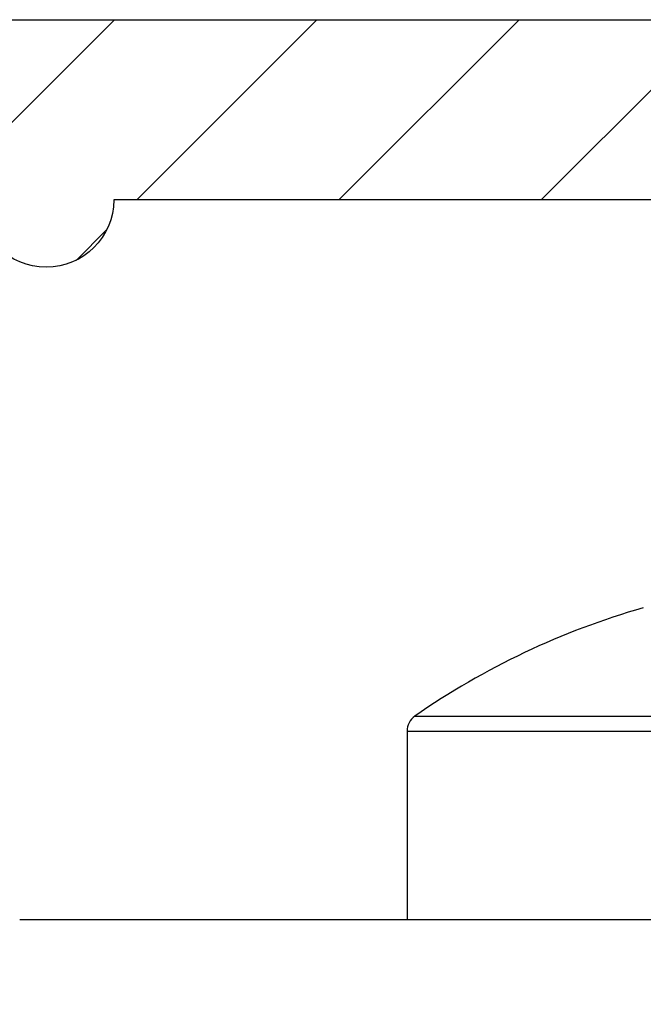
# Model space of a CAD drawing. Units: millimetres. Extents: x -2955 to 5220, y -3008 to 2395.
# Drawn here: x 5141 to 5148, y 2184 to 2195 of the extents above; entities that cross this region are included whole.
import ezdxf

# ---------------------------------------------------------------- set-up
doc = ezdxf.new("R2010")
doc.units = ezdxf.units.MM
for name, color, linetype in [('fiktive', 1, 'Continuous'), ('hatching-Schraffur', 5, 'Continuous'), ('outline-Körperkante', 7, 'Continuous'), ('Text', 5, 'Continuous')]:
    doc.layers.add(name, color=color, linetype=linetype)

# ---------------------------------------------------------------- blocks, each defined once
blk = doc.blocks.new('Verschalung WinDrive2201')
at = {"layer": 'hatching-Schraffur'}
h = blk.add_hatch(dxfattribs=at)
h.set_pattern_fill('ANSI31', color=256, scale=0.5, style=0)
h.set_pattern_definition([(45, (-116.6368, -261.4505), (-1.122532, 1.122532), [])])
h.paths.add_polyline_path([(-2, -98), (-9.791, -98), (-18.452, -93), (-23, -93), (-23, -95.5), (-22.202, -95.5), (-21.509, -94.3), (-20.643, -94.8), (-20.355, -94.3), (-19.489, -94.8), (-19.2, -94.3), (-12.791, -98), (-44.25, -98, -1), (-45.75, -98), (-48.25, -98, -1), (-49.75, -98), (-52.25, -98, -1), (-53.75, -98), (-56.25, -98, -1), (-57.75, -98), (-60.25, -98, -1), (-61.75, -98), (-65, -98), (-65, -100), (0, -100), (0, -74.1), (-4, -73.25), (-4, -70.75), (0, -69.9), (0, -8.25), (-2, -8.25), (-2, -14.25), (-4.5, -14.25), (-4.5, -11.75), (-6, -11.75), (-6, -15.75), (-2, -15.75), (-2, -20.48), (-1.7, -21), (-2, -21.52), (-2, -68.28), (-6, -69.13), (-6, -74.87), (-2, -75.72)])
h.paths.add_polyline_path([(-2, -2.25), (-2, -8.25), (0, -8.25), (0, 0), (-82, 0), (-82, -1), (-69, -1), (-68, -2), (-63.75, -2, 1), (-62.25, -2), (-19.75, -2, 1), (-18.25, -2), (-6, -2), (-6, -4.75), (-4.5, -4.75), (-4.5, -2.25)])
at = {"layer": 'outline-Körperkante'}
blk.add_lwpolyline([(-2, -21.52), (-1.7, -21), (-2, -20.48), (-2, -15.75), (-6, -15.75), (-6, -11.75), (-4.5, -11.75), (-4.5, -14.25), (-2, -14.25), (-2, -2.25), (-4.5, -2.25), (-4.5, -4.75), (-6, -4.75), (-6, -2), (-18.25, -2, -1), (-19.75, -2), (-62.25, -2, -1), (-63.75, -2)], format="xyb", dxfattribs=at)
blk.add_lwpolyline([(-82, 0), (0, 0), (0, -69.9), (-4, -70.75), (-4, -73.25), (0, -74.1), (0, -100), (-65, -100)], dxfattribs=at)
blk = doc.blocks.new('WinDrive2203_LR12_Drive')
at = {"layer": 'outline-Körperkante'}
for p, q in [((61.586, 42.763), (71.414, 42.763)), ((61.5, 42.599), (61.5, 40.503)), ((61.5, 42.599), (71.5, 42.599)), ((102.7, 40.503), (57.2, 40.503)), ((60.5, 40.503), (60.5, 40.503))]:
    blk.add_line(p, q, dxfattribs=at)
for centre, radius, start, end in [((66.5, 35.69), 8.613, 106.0256, 124.7907), ((61.7, 42.599), 0.2, 124.7907, 180)]:
    blk.add_arc(centre, radius, start, end, dxfattribs=at)
blk = doc.blocks.new('WD2203_TEL_Seitenriss_Antrieb_H100')
at = {"layer": 'fiktive', "color": 1, "linetype": 'Continuous'}
blk.add_blockref('Verschalung WinDrive2201', (203.894, 100), dxfattribs=at)
at = {"layer": 'outline-Körperkante'}
blk.add_blockref('WinDrive2203_LR12_Drive', (83.4, 49.5), dxfattribs=at)
blk = doc.blocks.new('SR_WD2203_TEL_MF_LR12_Sturz_WBWB')
blk.add_blockref('WD2203_TEL_Seitenriss_Antrieb_H100', (0, 0))
blk = doc.blocks.new('SR_WD2201_Tel_MF_LR12_Sturz_kpl')
blk.add_blockref('SR_WD2203_TEL_MF_LR12_Sturz_WBWB', (0, 0))

msp = doc.modelspace()

# ---------------------------------------------------------------- block references
at = {"layer": 'Text'}
msp.add_blockref('SR_WD2201_Tel_MF_LR12_Sturz_kpl', (5000, 2095), dxfattribs=at)

doc.saveas('drawing.dxf')
